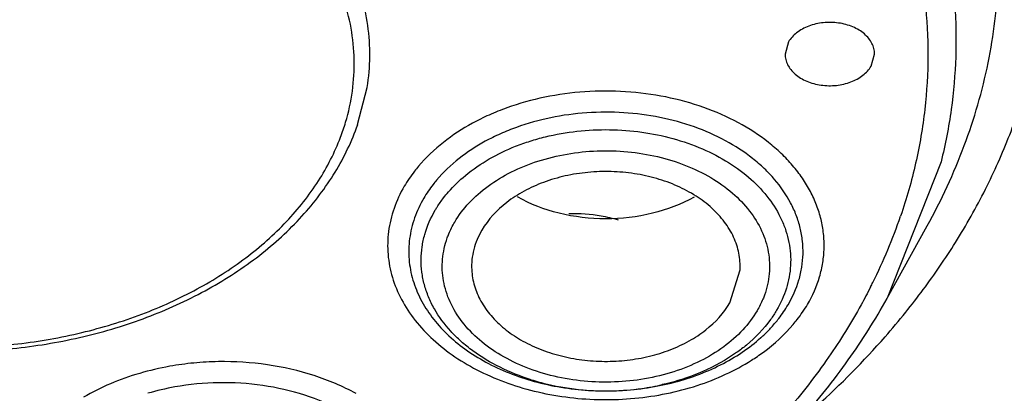
# Model space of a CAD drawing. Units: inches. Extents: x 7.1 to 14.8, y -2 to 20.6.
# Drawn here: x 11 to 11.6, y 15.1 to 15.4 of the extents above; entities that cross this region are included whole.
import ezdxf

# ---------------------------------------------------------------- set-up
doc = ezdxf.new("R2010")
doc.units = ezdxf.units.IN
doc.header["$LTSCALE"] = 1.21
doc.header["$MEASUREMENT"] = 0
doc.layers.get('0').update_dxf_attribs({"linetype": 'CONTINUOUS'})

msp = doc.modelspace()

# ---------------------------------------------------------------- linework, layer by layer
at = {"color": 7, "linetype": 'Continuous'}
for p, q in [((11.48915, 15.34791), (11.48692, 15.33992)), ((11.54371, 15.33193), (11.54595, 15.33992)), ((11.20493, 15.29334), (11.21119, 15.31791)), ((11.55427, 15.17871), (11.5807, 15.22653)), ((11.45055, 15.17578), (11.45724, 15.19757))]:
    msp.add_line(p, q, dxfattribs=at)
at = {"color": 9, "linetype": 'Continuous'}
msp.add_line((11.58987, 15.26885), (11.55427, 15.17871), dxfattribs=at)
for centre, radius, start, end in [((11.05959, 15.33588), 0.14338, 339.24101, 343.38452), ((11.22308, 15.3494), 0.35943, 333.52719, 341.10206), ((11.20722, 15.46077), 0.46245, 325.6595, 327.99177), ((11.18628, 15.47545), 0.48802, 321.17774, 325.62366), ((11.20802, 15.35642), 0.37605, 333.08563, 333.5934), ((11.16655, 15.49131), 0.51333, 318.81538, 321.17942), ((11.11425, 14.94718), 0.18961, 100.11885, 106.2704), ((11.36586, 15.27375), 0.15584, 252.63621, 256.7565), ((11.11444, 14.9516), 0.17128, 100.11885, 106.27041), ((11.36831, 15.28492), 0.16727, 256.81727, 264.96833), ((11.36869, 15.28933), 0.1717, 264.96888, 271.12334), ((11.36881, 15.28818), 0.17055, 271.09325, 277.97514), ((11.36988, 15.28068), 0.16297, 277.96681, 282.7747)]:
    msp.add_arc(centre, radius, start, end, dxfattribs=at)
at = {"color": 7, "linetype": 'Continuous'}
for centre, radius, start, end in [((11.34693, 15.1245), 0.11007, 80.27337, 91.33779), ((11.34835, 15.13211), 0.10233, 73.70714, 80.33344), ((11.40909, 15.22267), 0.09332, 317.63085, 319.84055)]:
    msp.add_arc(centre, radius, start, end, dxfattribs=at)
at = {"color": 9, "linetype": 'Continuous'}
for points, knots in [([(11.59936, 15.21566), (11.60646, 15.22702), (11.61952, 15.25014), (11.63563, 15.28617), (11.64794, 15.32296), (11.65638, 15.3603), (11.66091, 15.39799), (11.66148, 15.43581), (11.6581, 15.47356), (11.65079, 15.51103), (11.6396, 15.54799), (11.62458, 15.58426), (11.60583, 15.61964), (11.57563, 15.6659), (11.52872, 15.72052), (11.46048, 15.77858), (11.38106, 15.82888), (11.2922, 15.87036), (11.19579, 15.90219), (11.09386, 15.92371), (10.98861, 15.93446), (10.88227, 15.93423), (10.77712, 15.92302), (10.70849, 15.9082), (10.675, 15.89897)], [0, 0, 0, 0, 0.027516, 0.054462, 0.080939, 0.107062, 0.132958, 0.158764, 0.18462, 0.210663, 0.237024, 0.263824, 0.291165, 0.319136, 0.37717, 0.438295, 0.502534, 0.569653, 0.639217, 0.71063, 0.783189, 0.856126, 0.928651, 1, 1, 1, 1]), ([(11.5807, 15.22653), (11.5901, 15.24355), (11.60633, 15.27851), (11.6223, 15.33348), (11.62924, 15.38946), (11.62708, 15.44563), (11.61773, 15.49175), (11.60593, 15.52783), (11.59105, 15.56382), (11.56689, 15.60766), (11.53639, 15.64846), (11.5083, 15.67944), (11.48516, 15.70202), (11.46024, 15.72362), (11.42441, 15.75129), (11.37554, 15.78299), (11.3118, 15.81572), (11.24324, 15.84312), (11.14582, 15.87229), (11.06937, 15.8848), (11.0178, 15.88906)], [0, 0, 0, 0, 0.056228, 0.110995, 0.164901, 0.218624, 0.272859, 0.300393, 0.328291, 0.385393, 0.444624, 0.475144, 0.506285, 0.538058, 0.570467, 0.637133, 0.706175, 0.777351, 0.850339, 1, 1, 1, 1]), ([(11.28484, 15.74763), (11.31223, 15.73571), (11.35187, 15.71556), (11.40104, 15.68398), (11.44568, 15.65072), (11.4949, 15.60498), (11.54252, 15.54359), (11.57136, 15.48805), (11.58701, 15.44237), (11.59504, 15.40789), (11.59942, 15.37305), (11.60009, 15.33808), (11.59709, 15.30318), (11.59267, 15.28021), (11.58987, 15.26885)], [0, 0, 0, 0, 0.144953, 0.215049, 0.283443, 0.414932, 0.539742, 0.658771, 0.716652, 0.773735, 0.830318, 0.886712, 0.94319, 1, 1, 1, 1]), ([(11.27535, 15.72724), (11.30337, 15.71503), (11.34386, 15.69428), (11.39381, 15.66153), (11.42805, 15.63527), (11.45927, 15.60718), (11.48731, 15.57744), (11.51196, 15.54623), (11.53308, 15.51372), (11.55055, 15.48013), (11.56423, 15.44565), (11.57405, 15.41051), (11.57993, 15.37491), (11.58183, 15.33909), (11.57974, 15.30328), (11.57369, 15.2677), (11.56707, 15.24446), (11.56314, 15.23299)], [0, 0, 0, 0, 0.145322, 0.215456, 0.283778, 0.350261, 0.414929, 0.477847, 0.539136, 0.598967, 0.657559, 0.715179, 0.77213, 0.828744, 0.885366, 0.942341, 1, 1, 1, 1]), ([(11.19699, 15.29488), (11.19899, 15.3016), (11.20199, 15.31531), (11.20322, 15.33628), (11.20112, 15.35722), (11.19575, 15.37785), (11.18717, 15.39789), (11.1755, 15.41711), (11.16091, 15.43527), (11.14357, 15.45215), (11.12372, 15.46756), (11.09374, 15.48615), (11.05134, 15.50453), (11.00544, 15.51562), (10.96705, 15.52017), (10.94749, 15.52094), (10.93769, 15.52094)], [0, 0, 0, 0, 0.053069, 0.10558, 0.158177, 0.211489, 0.266092, 0.32246, 0.380939, 0.441747, 0.504963, 0.570557, 0.708009, 0.852193, 0.92594, 1, 1, 1, 1]), ([(11.50173, 15.17471), (11.50508, 15.18042), (11.5091, 15.18953), (11.512, 15.20225), (11.51288, 15.21182), (11.51249, 15.2214), (11.51083, 15.23091), (11.50791, 15.24026), (11.50377, 15.24937), (11.49845, 15.25816), (11.492, 15.26655), (11.48446, 15.27447), (11.47289, 15.28447), (11.45604, 15.29536), (11.43318, 15.30537), (11.40812, 15.31221), (11.38172, 15.31566), (11.35487, 15.3156), (11.3285, 15.31204), (11.30745, 15.3062), (11.29168, 15.29986), (11.27065, 15.28947), (11.25484, 15.27742), (11.24506, 15.26582)], [0, 0, 0, 0, 0.053286, 0.079245, 0.104922, 0.130538, 0.156325, 0.182505, 0.209273, 0.236778, 0.265141, 0.294448, 0.324736, 0.388194, 0.455252, 0.525165, 0.59689, 0.669228, 0.740919, 0.810753, 0.844662, 0.877756, 1, 1, 1, 1]), ([(11.48888, 15.1744), (11.49189, 15.17956), (11.49553, 15.18779), (11.49815, 15.19927), (11.49895, 15.20792), (11.49859, 15.21658), (11.49709, 15.22517), (11.49446, 15.23361), (11.48941, 15.24473), (11.4822, 15.25514), (11.47327, 15.26451), (11.46282, 15.27355), (11.4476, 15.28338), (11.42695, 15.29243), (11.40431, 15.2986), (11.38046, 15.30172), (11.35621, 15.30167), (11.33238, 15.29845), (11.31337, 15.29318), (11.29913, 15.28745), (11.28013, 15.27806), (11.26585, 15.26718), (11.25701, 15.25671)], [0, 0, 0, 0, 0.053289, 0.079247, 0.104924, 0.130541, 0.15633, 0.182512, 0.209282, 0.265069, 0.29438, 0.324671, 0.388138, 0.455205, 0.525128, 0.596862, 0.66921, 0.740909, 0.810749, 0.84466, 0.877755, 1, 1, 1, 1]), ([(11.27602, 15.25981), (11.28585, 15.26796), (11.30029, 15.27603), (11.31879, 15.28259), (11.33222, 15.28636), (11.34969, 15.28943), (11.37111, 15.29046), (11.39919, 15.28832), (11.4261, 15.28112), (11.44965, 15.26889), (11.46453, 15.25784), (11.47648, 15.24509), (11.48375, 15.23316), (11.48766, 15.22322), (11.49026, 15.21326), (11.49118, 15.20037), (11.48832, 15.185), (11.48401, 15.17541), (11.48134, 15.17084)], [0, 0, 0, 0, 0.128473, 0.162712, 0.197576, 0.268659, 0.340731, 0.412675, 0.551566, 0.617011, 0.678882, 0.737048, 0.791847, 0.818273, 0.844213, 0.895298, 0.946795, 1, 1, 1, 1]), ([(10.93769, 15.14617), (10.9521, 15.14617), (10.98076, 15.14783), (11.02271, 15.15519), (11.06244, 15.16729), (11.09889, 15.18378), (11.13114, 15.20426), (11.15832, 15.22825), (11.17968, 15.25512), (11.18985, 15.27498), (11.19367, 15.28506)], [0, 0, 0, 0, 0.140298, 0.278924, 0.413845, 0.54371, 0.667467, 0.784543, 0.895078, 1, 1, 1, 1]), ([(11.26895, 15.22898), (11.2716, 15.23351), (11.27825, 15.24225), (11.29099, 15.25341), (11.30642, 15.26267), (11.33015, 15.27222), (11.35644, 15.27663), (11.38309, 15.27588), (11.40273, 15.27269), (11.42122, 15.26699), (11.43792, 15.25895), (11.45226, 15.24884), (11.46374, 15.23696), (11.47193, 15.22371), (11.47574, 15.21176), (11.4768, 15.20214), (11.47659, 15.19252), (11.47499, 15.18539), (11.47335, 15.18086)], [0, 0, 0, 0, 0.056316, 0.116582, 0.180696, 0.24827, 0.39004, 0.46224, 0.533542, 0.602775, 0.66895, 0.731411, 0.789934, 0.84483, 0.897096, 0.922769, 0.948376, 1, 1, 1, 1]), ([(11.24506, 15.26582), (11.24417, 15.26477), (11.24078, 15.26058), (11.23773, 15.2561), (11.2357, 15.25263)], [0, 0, 0, 0, 0.254706, 1, 1, 1, 1]), ([(11.26164, 15.24503), (11.26266, 15.24636), (11.26702, 15.25168), (11.27201, 15.25649), (11.27602, 15.25981)], [0, 0, 0, 0, 0.24322, 1, 1, 1, 1]), ([(11.25701, 15.25671), (11.25621, 15.25576), (11.25315, 15.25197), (11.25039, 15.24793), (11.24855, 15.24479)], [0, 0, 0, 0, 0.254706, 1, 1, 1, 1]), ([(11.2357, 15.25263), (11.23298, 15.248), (11.22847, 15.23835), (11.22598, 15.22798), (11.22532, 15.22281)], [0, 0, 0, 0, 0.507621, 1, 1, 1, 1]), ([(11.25609, 15.23682), (11.2565, 15.23752), (11.25822, 15.24035), (11.26012, 15.24306), (11.26164, 15.24503)], [0, 0, 0, 0, 0.246467, 1, 1, 1, 1]), ([(11.31935, 15.12501), (11.31233, 15.12721), (11.29895, 15.13249), (11.28372, 15.14158), (11.27318, 15.15007), (11.26415, 15.15893), (11.25679, 15.16886), (11.25155, 15.17955), (11.24877, 15.18768), (11.24712, 15.19598), (11.24662, 15.20435), (11.24727, 15.21273), (11.24969, 15.22386), (11.25317, 15.23184), (11.25609, 15.23682)], [0, 0, 0, 0, 0.148043, 0.28828, 0.355194, 0.419881, 0.542728, 0.601511, 0.658882, 0.715282, 0.771216, 0.827223, 0.883816, 1, 1, 1, 1]), ([(11.26408, 15.21865), (11.26439, 15.21953), (11.26577, 15.22308), (11.26749, 15.2265), (11.26895, 15.22898)], [0, 0, 0, 0, 0.246539, 1, 1, 1, 1]), ([(11.22532, 15.22281), (11.22467, 15.21778), (11.22445, 15.20751), (11.2274, 15.19225), (11.23355, 15.17751), (11.24271, 15.16363), (11.25466, 15.15093), (11.26911, 15.13963), (11.28575, 15.13001), (11.3042, 15.12223), (11.32407, 15.11649), (11.34491, 15.11288), (11.36627, 15.11151), (11.38769, 15.11237), (11.40869, 15.11548), (11.42882, 15.12075), (11.44763, 15.12807), (11.45928, 15.13436), (11.46475, 15.13782)], [0, 0, 0, 0, 0.049995, 0.100401, 0.152294, 0.206489, 0.263527, 0.323628, 0.386748, 0.45258, 0.520641, 0.590294, 0.660814, 0.731426, 0.801348, 0.869831, 0.936206, 1, 1, 1, 1]), ([(11.46848, 15.17053), (11.46583, 15.166), (11.45918, 15.15726), (11.44644, 15.1461), (11.43101, 15.13684), (11.40728, 15.12729), (11.38099, 15.12288), (11.35434, 15.12363), (11.33469, 15.12682), (11.31621, 15.13252), (11.29951, 15.14056), (11.28517, 15.15067), (11.27369, 15.16254), (11.2655, 15.1758), (11.26169, 15.18775), (11.26063, 15.19737), (11.26084, 15.20699), (11.26244, 15.21412), (11.26408, 15.21865)], [0, 0, 0, 0, 0.056316, 0.116582, 0.180696, 0.24827, 0.39004, 0.46224, 0.533542, 0.602775, 0.66895, 0.731411, 0.789934, 0.84483, 0.897096, 0.922769, 0.948376, 1, 1, 1, 1]), ([(11.18394, 14.91954), (11.16374, 14.91363), (11.12253, 14.90329), (11.05941, 14.89233), (10.99503, 14.88594), (10.93008, 14.88416), (10.86522, 14.88703), (10.80109, 14.89449), (10.73834, 14.90649), (10.67761, 14.92288), (10.61953, 14.94354), (10.56466, 14.96822), (10.51358, 14.9967), (10.46679, 15.02869), (10.42479, 15.06388), (10.38799, 15.10191), (10.35678, 15.14241), (10.33967, 15.17123), (10.33222, 15.18588)], [0, 0, 0, 0, 0.065912, 0.132864, 0.200435, 0.268289, 0.336108, 0.403548, 0.470264, 0.535944, 0.6003, 0.663086, 0.724094, 0.783183, 0.840273, 0.895367, 0.948549, 1, 1, 1, 1]), ([(11.54334, 15.1862), (11.54133, 15.18224), (11.5329, 15.16634), (11.52337, 15.15104), (11.51566, 15.1399)], [0, 0, 0, 0, 0.246897, 1, 1, 1, 1]), ([(11.47335, 15.18086), (11.47304, 15.17998), (11.47166, 15.17643), (11.46994, 15.17301), (11.46848, 15.17053)], [0, 0, 0, 0, 0.246539, 1, 1, 1, 1]), ([(11.48134, 15.17084), (11.48011, 15.16874), (11.47453, 15.16022), (11.46737, 15.15278), (11.46141, 15.14785)], [0, 0, 0, 0, 0.239855, 1, 1, 1, 1]), ([(11.48042, 15.16249), (11.48122, 15.16344), (11.48428, 15.16723), (11.48704, 15.17127), (11.48888, 15.1744)], [0, 0, 0, 0, 0.254706, 1, 1, 1, 1]), ([(11.49237, 15.16152), (11.49326, 15.16257), (11.49665, 15.16677), (11.4997, 15.17124), (11.50173, 15.17471)], [0, 0, 0, 0, 0.254706, 1, 1, 1, 1]), ([(11.46475, 15.13782), (11.46742, 15.13951), (11.47746, 15.14637), (11.48657, 15.15465), (11.49237, 15.16152)], [0, 0, 0, 0, 0.260509, 1, 1, 1, 1]), ([(11.49136, 15.09319), (11.49695, 15.0979), (11.51857, 15.11675), (11.5388, 15.1372), (11.55288, 15.15328)], [0, 0, 0, 0, 0.254913, 1, 1, 1, 1]), ([(11.46141, 15.14785), (11.45933, 15.14612), (11.45041, 15.13931), (11.44048, 15.13385), (11.43267, 15.13045)], [0, 0, 0, 0, 0.241185, 1, 1, 1, 1]), ([(11.20394, 15.11587), (11.1951, 15.12067), (11.17598, 15.1287), (11.14524, 15.13573), (11.11843, 15.13743), (11.09689, 15.13624), (11.08621, 15.13478), (11.08094, 15.13384)], [0, 0, 0, 0, 0.238689, 0.488691, 0.744684, 0.872989, 1, 1, 1, 1]), ([(11.51566, 15.1399), (11.50708, 15.1275), (11.48828, 15.10324), (11.45608, 15.06933), (11.41974, 15.03759), (11.36541, 14.998), (11.30464, 14.96447), (11.23922, 14.93727), (11.20479, 14.92574), (11.18724, 14.92052)], [0, 0, 0, 0, 0.112463, 0.228508, 0.348275, 0.471784, 0.729483, 0.863413, 1, 1, 1, 1]), ([(11.43267, 15.13045), (11.43056, 15.12953), (11.42186, 15.126), (11.41283, 15.12331), (11.40592, 15.12174)], [0, 0, 0, 0, 0.245208, 1, 1, 1, 1]), ([(11.06113, 15.1292), (11.05457, 15.12728), (11.04189, 15.12277), (11.02985, 15.11675), (11.02416, 15.11341)], [0, 0, 0, 0, 0.508959, 1, 1, 1, 1]), ([(11.19508, 15.1042), (11.1871, 15.1085), (11.16987, 15.11568), (11.1422, 15.12196), (11.11327, 15.12376), (11.09388, 15.12193), (11.08435, 15.12022)], [0, 0, 0, 0, 0.238878, 0.488956, 0.74493, 1, 1, 1, 1])]:
    msp.add_open_spline(points, degree=3, knots=knots, dxfattribs=at)
at = {"color": 7, "linetype": 'Continuous'}
for points, knots in [([(11.21119, 15.31791), (11.21228, 15.32466), (11.21345, 15.33833), (11.21215, 15.35894), (11.20778, 15.37933), (11.20039, 15.39926), (11.19009, 15.41849), (11.17699, 15.43683), (11.16126, 15.45409), (11.13659, 15.47574), (11.09996, 15.49891), (11.04989, 15.51922), (11.00442, 15.5296), (10.96658, 15.53384), (10.94733, 15.53456), (10.93769, 15.53456)], [0, 0, 0, 0, 0.052083, 0.104207, 0.156841, 0.210502, 0.265668, 0.322707, 0.381851, 0.443234, 0.572559, 0.709932, 0.853343, 0.926529, 1, 1, 1, 1]), ([(11.01567, 14.11477), (11.14199, 14.11807), (11.3308, 14.13498), (11.5772, 14.18162), (11.75654, 14.22812), (11.92964, 14.28591), (12.09516, 14.35461), (12.25184, 14.43376), (12.39843, 14.5228), (12.53371, 14.62112), (12.65653, 14.72792), (12.74823, 14.82403), (12.81413, 14.90433), (12.85947, 14.96572), (12.90096, 15.02855), (12.9385, 15.09265), (12.97199, 15.15786), (13.0109, 15.24559), (13.04178, 15.33562), (13.06408, 15.42704), (13.07234, 15.47299), (13.07574, 15.49599)], [0, 0, 0, 0, 0.141503, 0.211509, 0.280682, 0.348807, 0.415698, 0.481196, 0.54518, 0.60756, 0.668247, 0.727202, 0.756065, 0.784535, 0.812623, 0.840334, 0.867678, 0.894675, 0.947761, 0.973963, 1, 1, 1, 1]), ([(12.09911, 15.46347), (12.09911, 15.44331), (12.097, 15.40284), (12.08751, 15.34255), (12.07178, 15.28293), (12.04987, 15.22431), (12.02193, 15.16702), (11.98811, 15.11137), (11.9486, 15.05765), (11.90363, 15.00615), (11.85343, 14.95714), (11.77902, 14.89472), (11.69603, 14.83925), (11.60632, 14.79107), (11.5099, 14.74678), (11.43398, 14.71992), (11.38215, 14.70474)], [0, 0, 0, 0, 0.054118, 0.108527, 0.163506, 0.219316, 0.276187, 0.334315, 0.393856, 0.454926, 0.517604, 0.581925, 0.715384, 0.784502, 0.855068, 1, 1, 1, 1]), ([(12.11091, 15.46271), (12.11072, 15.4424), (12.10821, 15.40165), (12.09811, 15.34099), (12.08175, 15.28103), (12.0592, 15.2221), (12.03061, 15.16453), (11.99613, 15.10862), (11.95595, 15.05467), (11.91031, 15.00297), (11.85944, 14.95379), (11.78411, 14.89118), (11.6781, 14.8209), (11.53684, 14.75154), (11.43575, 14.71606), (11.38349, 14.70088)], [0, 0, 0, 0, 0.05407, 0.108455, 0.163431, 0.219253, 0.276148, 0.334307, 0.393884, 0.454991, 0.5177, 0.582047, 0.715534, 0.855133, 1, 1, 1, 1]), ([(11.54596, 15.33992), (11.54596, 15.34112), (11.54566, 15.34356), (11.54433, 15.34707), (11.54217, 15.35036), (11.53927, 15.35331), (11.53571, 15.35587), (11.53159, 15.35795), (11.52704, 15.35951), (11.52053, 15.36084), (11.51215, 15.36097), (11.50261, 15.35882), (11.49455, 15.35453), (11.49052, 15.35024), (11.48915, 15.34791)], [0, 0, 0, 0, 0.05059, 0.102526, 0.157004, 0.214822, 0.276196, 0.340963, 0.408642, 0.478419, 0.620212, 0.758439, 0.886298, 1, 1, 1, 1]), ([(11.48691, 15.33992), (11.48691, 15.33872), (11.48721, 15.33627), (11.48854, 15.33276), (11.49069, 15.32948), (11.4936, 15.32653), (11.49716, 15.32397), (11.50127, 15.32188), (11.50583, 15.32033), (11.51233, 15.319), (11.52072, 15.31886), (11.53026, 15.32102), (11.53832, 15.3253), (11.54235, 15.3296), (11.54371, 15.33193)], [0, 0, 0, 0, 0.05059, 0.102526, 0.157004, 0.214822, 0.276196, 0.340963, 0.408642, 0.478419, 0.620212, 0.758439, 0.886298, 1, 1, 1, 1]), ([(10.93769, 15.14353), (10.95278, 15.14353), (10.98281, 15.1453), (11.02675, 15.15318), (11.06835, 15.16612), (11.1065, 15.18381), (11.14023, 15.20582), (11.16862, 15.2317), (11.19079, 15.26086), (11.20115, 15.2824), (11.20496, 15.29334)], [0, 0, 0, 0, 0.139264, 0.276919, 0.411006, 0.54029, 0.663859, 0.781325, 0.893095, 1, 1, 1, 1]), ([(11.45724, 15.19757), (11.45742, 15.2012), (11.45687, 15.20862), (11.45331, 15.21939), (11.44717, 15.2295), (11.4387, 15.23867), (11.42815, 15.24662), (11.41585, 15.25316), (11.40215, 15.25809), (11.38747, 15.26129), (11.37224, 15.26265), (11.3569, 15.26215), (11.34191, 15.25978), (11.32772, 15.25564), (11.31472, 15.2498), (11.30001, 15.24036), (11.29102, 15.2308), (11.28688, 15.22372)], [0, 0, 0, 0, 0.050497, 0.102137, 0.15623, 0.213584, 0.274553, 0.339004, 0.40647, 0.476175, 0.54718, 0.618431, 0.688858, 0.757454, 0.82335, 0.885989, 1, 1, 1, 1]), ([(11.24855, 15.24479), (11.24613, 15.24065), (11.24208, 15.23202), (11.23983, 15.22276), (11.23922, 15.21814)], [0, 0, 0, 0, 0.507589, 1, 1, 1, 1]), ([(11.42689, 15.24553), (11.41835, 15.24072), (11.39922, 15.23349), (11.36863, 15.22995), (11.33805, 15.23352), (11.31893, 15.24078), (11.3104, 15.24561)], [0, 0, 0, 0, 0.243113, 0.500036, 0.756931, 1, 1, 1, 1]), ([(11.28688, 15.22372), (11.28454, 15.21974), (11.28182, 15.21329), (11.2802, 15.2043), (11.28008, 15.1998), (11.28019, 15.19757)], [0, 0, 0, 0, 0.507587, 0.754834, 1, 1, 1, 1]), ([(11.23922, 15.21814), (11.23861, 15.21359), (11.23838, 15.2043), (11.2401, 15.19517), (11.24142, 15.19073)], [0, 0, 0, 0, 0.498045, 1, 1, 1, 1]), ([(11.28019, 15.19757), (11.28036, 15.19401), (11.28161, 15.1868), (11.28601, 15.1765), (11.29278, 15.16693), (11.3017, 15.15833), (11.31251, 15.15096), (11.3249, 15.14497), (11.33852, 15.14056), (11.35298, 15.13781), (11.36789, 15.13683), (11.38282, 15.13761), (11.39735, 15.14017), (11.41108, 15.1444), (11.42363, 15.15023), (11.43784, 15.15956), (11.44652, 15.16889), (11.45055, 15.17578)], [0, 0, 0, 0, 0.050513, 0.102654, 0.157511, 0.21569, 0.277386, 0.342362, 0.410102, 0.479817, 0.550597, 0.621429, 0.691313, 0.759302, 0.824603, 0.886714, 1, 1, 1, 1]), ([(11.24142, 15.19073), (11.2427, 15.18641), (11.24619, 15.17784), (11.25379, 15.16588), (11.2637, 15.15483), (11.27568, 15.14489), (11.28951, 15.13627), (11.30489, 15.12911), (11.32154, 15.12357), (11.33912, 15.11973), (11.35729, 15.11768), (11.37568, 15.11746), (11.39393, 15.11906), (11.41169, 15.12247), (11.42859, 15.12761), (11.44432, 15.13439), (11.45855, 15.14267), (11.46706, 15.14926), (11.47096, 15.15276)], [0, 0, 0, 0, 0.050628, 0.103349, 0.158664, 0.216805, 0.277777, 0.341362, 0.407175, 0.474699, 0.543319, 0.612371, 0.681161, 0.749014, 0.815285, 0.87944, 0.941105, 1, 1, 1, 1]), ([(10.32121, 15.17854), (10.32941, 15.16373), (10.34792, 15.13468), (10.38104, 15.09401), (10.41951, 15.05599), (10.47826, 15.0086), (10.54542, 14.96871), (10.61851, 14.93669), (10.67716, 14.91636), (10.73828, 14.90024), (10.8013, 14.88848), (10.86563, 14.88118), (10.93064, 14.87841), (10.99572, 14.88019), (11.06026, 14.88652), (11.12362, 14.89733), (11.16502, 14.90753), (11.18534, 14.91337)], [0, 0, 0, 0, 0.052499, 0.106573, 0.162373, 0.219977, 0.340414, 0.403172, 0.467357, 0.532748, 0.599082, 0.666074, 0.733408, 0.800772, 0.867876, 0.934414, 1, 1, 1, 1]), ([(11.22434, 14.92564), (11.26061, 14.93805), (11.3132, 14.96033), (11.37806, 14.99769), (11.42238, 15.02849), (11.46255, 15.06218), (11.49823, 15.09848), (11.52908, 15.13713), (11.54646, 15.1646), (11.5542, 15.17859)], [0, 0, 0, 0, 0.270753, 0.401266, 0.52817, 0.651403, 0.770993, 0.887091, 1, 1, 1, 1]), ([(11.47096, 15.15276), (11.47158, 15.15332), (11.47403, 15.15558), (11.47637, 15.15795), (11.47804, 15.15978)], [0, 0, 0, 0, 0.253385, 1, 1, 1, 1])]:
    msp.add_open_spline(points, degree=3, knots=knots, dxfattribs=at)

doc.saveas('drawing.dxf')
